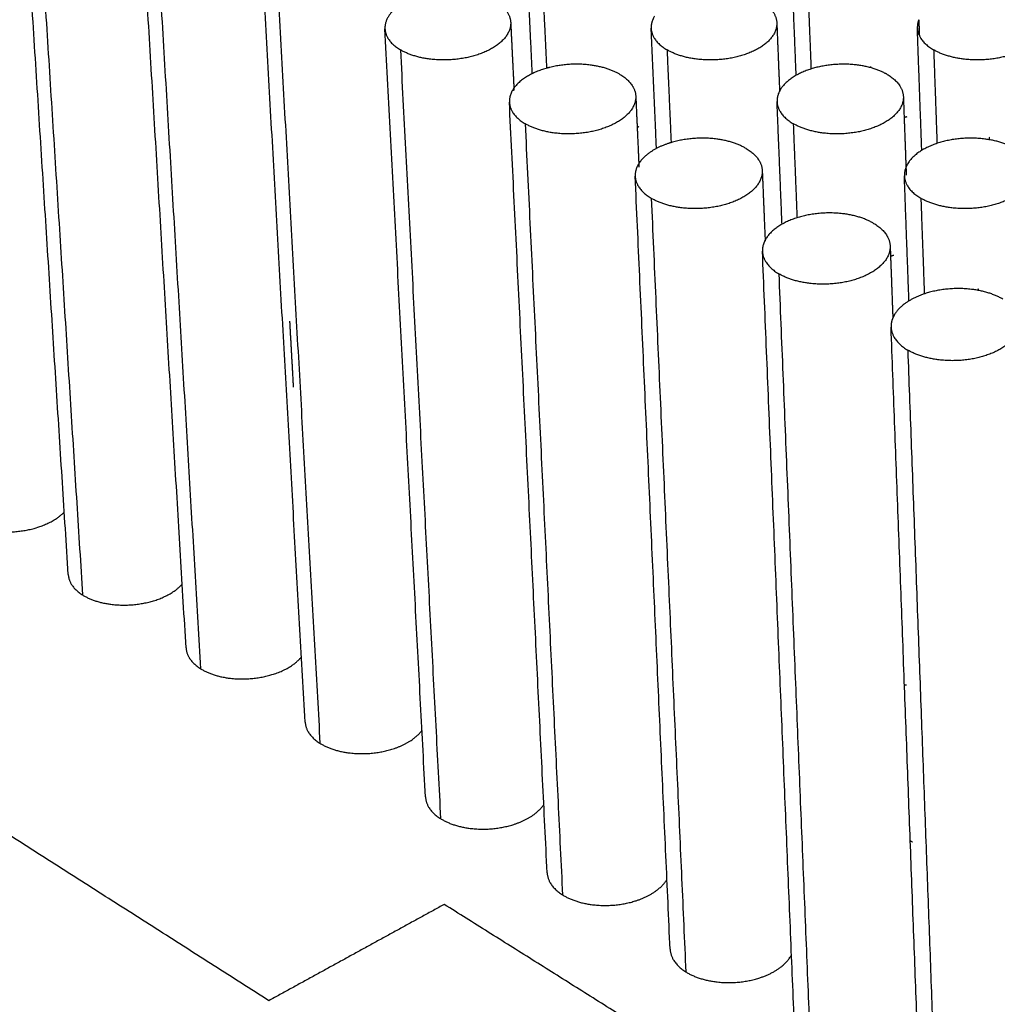
# Model space of a CAD drawing. Units: millimetres. Extents: x 0 to 8266, y 0 to 297.
# Drawn here: x 46 to 52, y 210 to 217 of the extents above; entities that cross this region are included whole.
import ezdxf

# ---------------------------------------------------------------- set-up
doc = ezdxf.new("R2010")
doc.units = ezdxf.units.MM

msp = doc.modelspace()

# ---------------------------------------------------------------- linework, layer by layer
at = {"color": 7, "linetype": 'Continuous'}
for points, weights in [([(47.5204, 207.1032), (66.0936, 217.6178), (81.0098, 226.062)], [152.457691118, 171.146867715, 189.836044311]), ([(81.0925, 226.0006), (66.1794, 217.5463), (47.6083, 207.0182)], [189.767553065, 171.078376468, 152.389199872]), ([(47.892, 206.6468), (66.4471, 217.224), (81.3447, 225.7163)], [152.250933044, 170.94010964, 189.629286237]), ([(47.989, 206.4076), (66.5282, 217.008), (81.4141, 225.5194)], [152.299145616, 170.988322212, 189.677498809]), ([(79.4386, 222.0027), (66.4388, 214.3452), (50.7389, 205.097)], [189.464045789, 173.170917474, 156.87778916]), ([(50.9892, 204.6095), (66.6643, 213.9027), (79.6437, 221.5978)], [156.891962134, 173.185090449, 189.478218764]), ([(79.9068, 218.272), (66.5796, 210.0338), (50.3963, 200.03)], [193.46090023, 176.389056223, 159.317212217]), ([(46.2346, 212.9036), (46.0774, 215.3697), (45.9165, 217.8952)], [145.105705102, 143.398713042, 141.691720982]), ([(46.012, 217.7662), (46.1721, 215.2385), (46.3283, 212.7703)], [165.162852895, 167.155607656, 169.148362417]), ([(47.0075, 212.4226), (46.8588, 214.8962), (46.7065, 217.4297)], [144.282585984, 142.576254682, 140.869923381]), ([(46.8038, 217.2979), (46.9552, 214.7621), (47.103, 212.2864)], [164.264357615, 166.257112376, 168.249867137]), ([(47.7888, 211.9365), (47.6486, 214.4176), (47.5051, 216.9592)], [143.462462385, 141.756763796, 140.051065207]), ([(49.2794, 216.1898), (49.2608, 216.5755), (49.2421, 216.9626)], [140.465069361, 140.208109048, 139.951148736]), ([(51.0105, 216.1784), (50.9948, 216.5715), (50.979, 216.966)], [140.391022031, 140.129294968, 139.867567906]), ([(47.6043, 216.8244), (47.7469, 214.2805), (47.8861, 211.7973)], [163.365862335, 165.358617096, 167.351371857]), ([(49.3442, 216.8244), (49.3586, 216.5243), (49.3729, 216.225)], [163.365885161, 163.598474999, 163.831064837]), ([(51.0841, 216.8244), (51.0961, 216.5218), (51.108, 216.22)], [163.365907987, 163.600455509, 163.835003031]), ([(48.4638, 216.6702), (48.3067, 216.5942), (48.3125, 216.4835)], [151.604026605, 140.942649897, 162.725010877]), ([(49.0352, 216.6654), (49.1333, 216.6078), (49.1373, 216.5265)], [163.066379126, 153.252786905, 162.805650375]), ([(50.7783, 216.6654), (50.88, 216.6064), (50.8834, 216.523)], [163.066401951, 152.817065445, 162.79914095]), ([(50.0814, 216.5666), (50.0573, 216.5275), (50.0591, 216.487)], [150.617309538, 154.089429482, 162.731557558]), ([(48.5784, 211.4452), (48.4471, 213.9339), (48.3125, 216.4835)], [142.64544234, 140.940346683, 139.235251026]), ([(48.3125, 216.4835), (48.3168, 216.403), (48.4136, 216.3457)], [162.725010877, 153.0930778, 162.467367055]), ([(49.1373, 216.5265), (49.1479, 216.3103), (49.1584, 216.0944)], [139.255642671, 139.398662582, 139.541682493]), ([(50.0593, 216.4823), (50.0592, 216.4846), (50.0591, 216.487)], [139.145670582, 139.144115112, 139.142559642]), ([(50.0591, 216.487), (50.0628, 216.4044), (50.1632, 216.3457)], [162.731557558, 152.667903676, 162.467389881]), ([(50.0941, 215.6989), (50.0767, 216.0899), (50.0593, 216.4823)], [139.664781021, 139.405225802, 139.145670582]), ([(50.8834, 216.523), (50.8925, 216.299), (50.9016, 216.0755)], [139.159611489, 139.307663056, 139.455714623]), ([(51.815, 216.5435), (51.8046, 216.5171), (51.8056, 216.4905)], [153.555693665, 156.988436433, 162.738129289]), ([(51.8347, 215.6865), (51.8202, 216.0877), (51.8056, 216.4905)], [139.598978722, 139.332703224, 139.066427727]), ([(51.8056, 216.4905), (51.8087, 216.4058), (51.9127, 216.3457)], [162.738129289, 152.232484536, 162.467412707]), ([(51.815, 216.5435), (51.8169, 216.4909), (51.8188, 216.4383)], [140.184533693, 140.219509246, 140.254484799]), ([(48.4136, 216.3457), (48.5472, 213.7937), (48.6776, 211.3029)], [162.467367055, 164.460121816, 166.452876577]), ([(50.1632, 216.3457), (50.1766, 216.0411), (50.19, 215.7374)], [162.467389881, 162.702691588, 162.937993296]), ([(51.9127, 216.3457), (51.9237, 216.0384), (51.9346, 215.732)], [162.467412707, 162.704814122, 162.942215537]), ([(49.3699, 216.2242), (49.1216, 216.1527), (49.1289, 216.0025)], [159.499185053, 134.12201948, 161.829473286]), ([(49.3729, 216.225), (49.3714, 216.2246), (49.3699, 216.2242)], [159.85703564, 159.676809996, 159.499185053]), ([(51.5039, 216.2273), (51.5019, 216.232), (51.4994, 216.2367)], [171.163993225, 170.889529344, 170.708299891]), ([(51.4997, 216.2285), (51.4995, 216.2326), (51.4994, 216.2367)], [149.024320366, 149.021439315, 149.018558264]), ([(49.8539, 216.1849), (49.9543, 216.126), (49.958, 216.0429)], [162.167883846, 152.210773338, 161.904169131]), ([(51.6067, 216.1849), (51.6012, 216.1881), (51.5955, 216.1911)], [162.167906671, 161.176997541, 160.25413208]), ([(51.6067, 216.1849), (51.7107, 216.1246), (51.7138, 216.0393)], [162.167906671, 151.769278611, 161.897596849]), ([(49.1584, 216.0944), (49.1588, 216.087), (49.1592, 216.0795)], [139.541682493, 139.546640218, 139.551597943]), ([(49.958, 216.0429), (49.9686, 215.8093), (49.9791, 215.5762)], [138.441354201, 138.595278362, 138.749202523]), ([(51.7138, 216.0393), (51.7223, 215.8076), (51.7308, 215.5764)], [138.352720616, 138.505322208, 138.6579238]), ([(49.3766, 210.9486), (49.2543, 213.4448), (49.1289, 216.0025)], [141.831637696, 140.127113373, 138.422589051]), ([(49.1289, 216.0025), (49.133, 215.9202), (49.232, 215.8616)], [161.829473286, 152.056337747, 161.568871775]), ([(50.8854, 216.0005), (50.8853, 216.0033), (50.8851, 216.0061)], [138.340967027, 138.339133081, 138.337299136]), ([(50.8851, 216.0061), (50.8886, 215.9216), (50.9912, 215.8616)], [161.836083369, 151.625483295, 161.568894601]), ([(50.9178, 215.2021), (50.9016, 215.6006), (50.8854, 216.0005)], [138.868300082, 138.604633555, 138.340967027]), ([(51.7377, 215.9064), (51.7282, 215.9037), (51.7189, 215.9006)], [171.829418958, 170.524047888, 169.356115843]), ([(48.3475, 215.8374), (48.3471, 215.8371), (48.3467, 215.8367)], [159.299142233, 159.28824853, 159.277853299]), ([(49.232, 215.8616), (49.3563, 213.3015), (49.4776, 210.8031)], [161.568871775, 163.561626536, 165.554381297]), ([(49.9779, 215.8424), (49.9725, 215.8386), (49.9674, 215.8346)], [159.609397075, 159.439393334, 159.349009459]), ([(50.9912, 215.8616), (51.0037, 215.5524), (51.0161, 215.2441)], [161.568894601, 161.807015791, 162.045136982]), ([(52.2785, 215.7561), (52.2782, 215.765), (52.2779, 215.774)], [148.240801711, 148.234483493, 148.228165274]), ([(50.6818, 215.699), (50.7844, 215.6388), (50.7879, 215.5538)], [161.269388566, 151.16563914, 161.002635018]), ([(49.978, 215.5996), (49.9525, 215.5587), (49.9544, 215.5163)], [148.789927316, 152.186005246, 160.933988364]), ([(49.9881, 215.6142), (49.9826, 215.607), (49.978, 215.5996)], [147.758376407, 148.190894047, 148.789927316]), ([(51.7308, 215.5764), (51.7318, 215.5506), (51.7327, 215.5247)], [138.6579238, 138.675005004, 138.692086208]), ([(50.1835, 210.4467), (50.0704, 212.9505), (49.9544, 215.5163)], [141.021164222, 139.317177732, 137.613191242]), ([(49.9544, 215.5163), (49.9582, 215.432), (50.0595, 215.3721)], [160.933988364, 151.016570712, 160.670376495]), ([(50.7879, 215.5538), (50.7975, 215.3224), (50.807, 215.0916)], [137.630322987, 137.7822281, 137.934133213]), ([(51.7204, 215.5199), (51.7236, 215.4335), (51.8286, 215.3721)], [160.940662046, 150.57995808, 160.670399321]), ([(51.7506, 214.699), (51.7355, 215.1087), (51.7204, 215.5199)], [138.075806948, 137.805644865, 137.535482783]), ([(50.0595, 215.3721), (50.1744, 212.8039), (50.2864, 210.2979)], [160.670376495, 162.663131256, 164.655886017]), ([(51.8286, 215.3721), (51.84, 215.0581), (51.8513, 214.745)], [160.670399321, 160.911456069, 161.152512817]), ([(51.519, 215.2077), (51.6239, 215.1461), (51.6272, 215.0591)], [160.370893286, 150.117310113, 160.101047105]), ([(50.9993, 209.9393), (50.8955, 212.4507), (50.7892, 215.0246)], [140.214141724, 138.510657569, 136.807173415]), ([(50.7892, 215.0246), (50.7927, 214.9384), (50.8963, 214.8771)], [160.038557053, 149.973704006, 159.771881216]), ([(51.6272, 215.0591), (51.6355, 214.8355), (51.6438, 214.6125)], [136.822665021, 136.968953153, 137.115241285]), ([(51.6509, 214.9977), (51.6401, 214.9944), (51.6297, 214.9908)], [169.146190118, 167.750782935, 166.526709267]), ([(50.8963, 214.8771), (51.0015, 212.3008), (51.1041, 209.7871)], [159.771881216, 161.764635976, 163.757390737]), ([(52.2061, 214.7677), (52.2059, 214.7735), (52.2057, 214.7792)], [146.759345201, 146.755336923, 146.751328645]), ([(51.6438, 214.6125), (51.6443, 214.6), (51.6448, 214.5875)], [137.115241285, 137.123417799, 137.131594314]), ([(51.6559, 214.6094), (51.6494, 214.5986), (51.6448, 214.5875)], [147.487417662, 148.378188561, 149.611427301]), ([(47.6866, 214.5656), (47.6988, 214.3487), (47.711, 214.1323)], [142.858426225, 143.006922084, 143.155417943]), ([(51.6448, 214.5875), (51.6322, 214.5577), (51.6333, 214.5275)], [149.611427301, 153.04778892, 159.143180296]), ([(51.8141, 209.6892), (51.7248, 212.08), (51.6333, 214.5275)], [139.230980516, 137.617817927, 136.004655339]), ([(51.6333, 214.5275), (51.6366, 214.4392), (51.7426, 214.3765)], [159.143180296, 148.927663757, 158.873385936]), ([(51.7426, 214.3765), (51.8289, 212.0349), (51.9133, 209.7453)], [158.873385936, 160.676691377, 162.479996819]), ([(34.0513, 213.868), (39.9988, 209.8584), (46.5041, 205.4729)], [169.455400006, 162.191231512, 154.927063017]), ([(47.5506, 210.109), (44.7754, 211.8786), (42.1035, 213.5823)], [162.626939354, 165.771672834, 168.916406314]), ([(46.2346, 212.9036), (46.2395, 212.8258), (46.3283, 212.7703)], [169.397439787, 159.952368851, 169.148362417]), ([(47.0075, 212.4226), (47.0123, 212.3431), (47.103, 212.2864)], [168.501749822, 158.919921276, 168.249867137]), ([(51.7347, 212.1776), (51.7279, 212.179), (51.721, 212.1803)], [154.114323452, 153.875405908, 153.688446672]), ([(47.7888, 211.9365), (47.7934, 211.8552), (47.8861, 211.7973)], [167.606109716, 157.884540163, 167.351371857]), ([(48.5784, 211.4452), (48.5828, 211.362), (48.6776, 211.3029)], [166.710520398, 156.846152984, 166.452876577]), ([(51.773, 211.149), (51.7663, 211.1525), (51.7593, 211.1559)], [162.518481647, 161.516534481, 160.604600483]), ([(49.3766, 210.9486), (49.3808, 210.8636), (49.4776, 210.8031)], [165.814982808, 155.804685802, 165.554381297]), ([(48.7015, 210.7404), (48.128, 210.4258), (47.5506, 210.109)], [163.735111684, 163.181025519, 162.626939354]), ([(51.0561, 209.2608), (49.8695, 210.0065), (48.7015, 210.7404)], [161.161486858, 162.448299271, 163.735111684]), ([(50.1835, 210.4467), (50.1875, 210.3597), (50.2864, 210.2979)], [164.919497885, 154.760063293, 164.655886017]), ([(52.7924, 210.2422), (50.1349, 208.7401), (47.3902, 207.1889)], [157.595291349, 155.094415955, 152.593540561])]:
    msp.add_rational_spline(points, weights, degree=2, dxfattribs=at)
for points, weights, knots in [([(49.1373, 216.5265), (49.145, 216.3683), (48.8749, 216.3006), (48.6043, 216.2329), (48.4136, 216.3457)], [162.805650375, 133.017476125, 162.383394285, 132.810832995, 162.467367055], [0.346866, 0.346866, 0.346866, 0.958831, 0.958831, 1.570796, 1.570796, 1.570796]), ([(50.8834, 216.523), (50.8898, 216.3659), (50.6223, 216.2999), (50.3545, 216.2338), (50.1632, 216.3457)], [162.79914095, 133.374040144, 162.382036822, 133.171934618, 162.467389881], [0.354604, 0.354604, 0.354604, 0.9627, 0.9627, 1.570796, 1.570796, 1.570796]), ([(52.6295, 216.5196), (52.6346, 216.3635), (52.3698, 216.2992), (52.1047, 216.2348), (51.9127, 216.3457)], [162.792607932, 133.729490813, 162.380699141, 133.531911112, 162.467412707], [0.362361, 0.362361, 0.362361, 0.966579, 0.966579, 1.570796, 1.570796, 1.570796]), ([(49.8539, 216.1849), (49.6615, 216.2978), (49.3915, 216.23), (49.3821, 216.2277), (49.3729, 216.225)], [162.167883846, 132.902801756, 162.251829483, 161.001954627, 159.85703564], [-1.5707963, -1.5707963, -1.5707963, -0.9587557, -0.9587557, -0.9328732, -0.9328732, -0.9328732]), ([(51.5955, 216.1911), (51.4026, 216.2942), (51.1464, 216.2308), (50.8787, 216.1646), (50.8851, 216.0061)], [160.25413208, 134.258231665, 162.253244603, 133.062241317, 161.836083369], [-1.549947, -1.549947, -1.549947, -0.962658, -0.962658, -0.354519, -0.354519, -0.354519]), ([(49.958, 216.0429), (49.9652, 215.8834), (49.6948, 215.8157), (49.424, 215.748), (49.232, 215.8616)], [161.904169131, 132.444409975, 161.484264982, 132.239844551, 161.568871775], [0.350404, 0.350404, 0.350404, 0.9606, 0.9606, 1.570796, 1.570796, 1.570796]), ([(51.7138, 216.0393), (51.7197, 215.8809), (51.452, 215.815), (51.184, 215.7489), (50.9912, 215.8616)], [161.897596849, 132.801275454, 161.482905767, 132.601278155, 161.568894601], [0.358213, 0.358213, 0.358213, 0.964505, 0.964505, 1.570796, 1.570796, 1.570796]), ([(50.6818, 215.699), (50.488, 215.8128), (50.2178, 215.745), (50.0566, 215.7046), (49.9881, 215.6142)], [161.269388566, 132.332034122, 161.353973608, 142.568472749, 147.758376407], [-1.570796, -1.570796, -1.570796, -0.960539, -0.960539, -0.568294, -0.568294, -0.568294]), ([(52.4443, 215.6991), (52.2499, 215.8118), (51.9824, 215.7458), (51.7146, 215.6796), (51.7204, 215.5199)], [161.269411392, 132.693941802, 161.355390445, 132.493911981, 160.940662046], [-1.570796, -1.570796, -1.570796, -0.964477, -0.964477, -0.358157, -0.358157, -0.358157]), ([(50.7879, 215.5538), (50.7946, 215.393), (50.524, 215.3254), (50.2529, 215.2577), (50.0595, 215.3721)], [161.002635018, 131.871861501, 160.585129776, 131.669404487, 160.670376495], [0.354003, 0.354003, 0.354003, 0.9624, 0.9624, 1.570796, 1.570796, 1.570796]), ([(52.5536, 215.5501), (52.5588, 215.3905), (52.2909, 215.3246), (52.0227, 215.2587), (51.8286, 215.3721)], [160.995999715, 132.228990191, 160.583769126, 132.031131588, 160.670399321], [0.361882, 0.361882, 0.361882, 0.966339, 0.966339, 1.570796, 1.570796, 1.570796]), ([(51.519, 215.2077), (51.3238, 215.3223), (51.0533, 215.2546), (50.7825, 215.1867), (50.7892, 215.0246)], [160.370893286, 131.761811192, 160.456123707, 131.559300335, 160.038557053], [-1.570796, -1.570796, -1.570796, -0.962354, -0.962354, -0.353911, -0.353911, -0.353911]), ([(51.6272, 215.0591), (51.6332, 214.8971), (51.3624, 214.8295), (51.0912, 214.7619), (50.8963, 214.8771)], [160.101047105, 131.299822791, 159.68598872, 131.09950528, 159.771881216], [0.357664, 0.357664, 0.357664, 0.96423, 0.96423, 1.570796, 1.570796, 1.570796]), ([(52.3656, 214.7109), (52.1689, 214.8263), (51.8983, 214.7586), (51.7185, 214.7137), (51.6559, 214.6094)], [159.472398006, 131.192124736, 159.558279726, 139.39680544, 147.487417662], [-1.570796, -1.570796, -1.570796, -0.9642, -0.9642, -0.53608, -0.53608, -0.53608]), ([(52.4759, 214.5588), (52.4813, 214.3955), (52.2103, 214.328), (51.9389, 214.2604), (51.7426, 214.3765)], [159.19940446, 130.728284899, 158.786841875, 130.530138362, 158.873385936], [0.361388, 0.361388, 0.361388, 0.966092, 0.966092, 1.570796, 1.570796, 1.570796]), ([(45.5618, 213.2492), (45.743, 213.136), (46.0061, 213.2059), (46.1388, 213.2412), (46.2084, 213.3146)], [170.046857697, 138.346996742, 169.965361269, 152.505927939, 154.593527916], [0, 0, 0, 0.6187516, 0.6187516, 0.9627572, 0.9627572, 0.9627572]), ([(46.3283, 212.7703), (46.5108, 212.6564), (46.7741, 212.7263), (46.9131, 212.7633), (46.9823, 212.8415)], [169.148362417, 137.777577549, 169.06625592, 151.070956314, 154.060752708], [0, 0, 0, 0.6170975, 0.6170975, 0.9744427, 0.9744427, 0.9744427]), ([(47.103, 212.2864), (47.2868, 212.1716), (47.5503, 212.2416), (47.6963, 212.2804), (47.7646, 212.3639)], [168.249867137, 137.208783032, 168.167144546, 149.593948773, 153.614861125], [0, 0, 0, 0.6154155, 0.6154155, 0.9871587, 0.9871587, 0.9871587]), ([(47.8861, 211.7973), (48.0712, 211.6817), (48.3349, 211.7516), (48.4885, 211.7924), (48.5554, 211.8818)], [167.351371857, 136.640610056, 167.268027166, 148.064540266, 153.276766133], [0, 0, 0, 0.613705, 0.613705, 1.00114, 1.00114, 1.00114]), ([(48.6776, 211.3029), (48.864, 211.1864), (49.1279, 211.2564), (49.29, 211.2994), (49.3547, 211.3954)], [166.452876577, 136.073054671, 166.368903807, 146.46631874, 153.077714284], [0, 0, 0, 0.611965, 0.611965, 1.016751, 1.016751, 1.016751]), ([(49.4776, 210.8031), (49.6654, 210.6858), (49.9295, 210.7557), (50.1014, 210.8013), (50.1628, 210.9049)], [165.554381297, 135.506112062, 165.469774503, 144.774476886, 153.066415712], [0, 0, 0, 0.610196, 0.610196, 1.034543, 1.034543, 1.034543]), ([(50.2864, 210.2979), (50.4755, 210.1798), (50.7398, 210.2496), (50.9231, 210.2981), (50.9798, 210.4105)], [164.655886017, 134.939776489, 164.570639298, 142.946048321, 153.327272192], [0, 0, 0, 0.608396, 0.608396, 1.055458, 1.055458, 1.055458])]:
    msp.add_rational_spline(points, weights, degree=2, knots=knots, dxfattribs=at)

doc.saveas('drawing.dxf')
